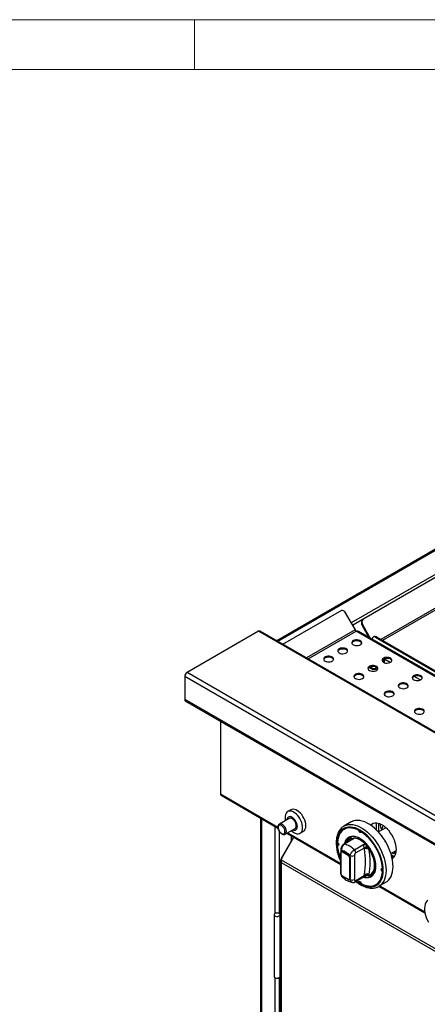
# Model space of a CAD drawing. Units: millimetres. Extents: x 5 to 415, y 5 to 292.
# Drawn here: x 292 to 333, y 193 to 292 of the extents above; entities that cross this region are included whole.
import ezdxf

# ---------------------------------------------------------------- set-up
doc = ezdxf.new("R2010")
doc.units = ezdxf.units.MM

msp = doc.modelspace()

# ---------------------------------------------------------------- linework, layer by layer
at = {"color": 7, "linetype": 'Continuous', "lineweight": 18}
for p, q in [((415, 292), (5, 292)), ((310, 292), (310, 287)), ((410, 287), (10, 287))]:
    msp.add_line(p, q, dxfattribs=at)
at = {"color": 7, "linetype": 'Continuous', "lineweight": 25}
for p, q in [((340.021, 242.126), (318.257, 229.562)), ((340.276, 239.416), (327.014, 231.76)), ((318.886, 229.223), (324.797, 232.636)), ((325.039, 232.544), (324.797, 232.636)), ((325.039, 232.544), (326.137, 230.642)), ((326.954, 231.725), (327.014, 231.76)), ((326.91, 231.123), (326.85, 231.088)), ((326.85, 231.088), (327.537, 229.899)), ((326.91, 231.123), (327.657, 229.83)), ((316.427, 230.509), (309.243, 226.362)), ((348.954, 211.732), (316.427, 230.509)), ((349.114, 211.748), (316.587, 230.525)), ((352.632, 215.287), (326.262, 230.51)), ((352.748, 215.345), (326.517, 230.488)), ((328.035, 229.977), (327.951, 229.928)), ((328.285, 229.953), (328.2, 229.904)), ((328.2, 229.904), (351.889, 216.229)), ((328.285, 229.953), (351.973, 216.278)), ((318.865, 229.211), (318.886, 229.223)), ((318.886, 229.223), (318.882, 229.2)), ((329.017, 227.719), (329.017, 227.466)), ((329.65, 227.37), (329.033, 227.726)), ((329.102, 227.686), (329.102, 227.515)), ((327.9, 226.682), (327.561, 226.878)), ((327.9, 226.78), (327.651, 226.924)), ((327.9, 226.78), (328.183, 226.78)), ((327.9, 226.682), (327.9, 226.78)), ((328.329, 226.864), (328.183, 226.78)), ((328.393, 226.803), (328.183, 226.682)), ((328.183, 226.78), (328.183, 226.682)), ((341.544, 207.193), (309.017, 225.97)), ((309.017, 225.97), (309.017, 223.638)), ((341.77, 207.585), (309.243, 226.362)), ((328.183, 226.682), (327.9, 226.682)), ((332.691, 225.615), (332.074, 225.971)), ((341.544, 204.861), (309.017, 223.638)), ((309.083, 223.492), (341.61, 204.714)), ((312.609, 221.456), (312.609, 214.163)), ((312.669, 214.03), (318.384, 210.731)), ((319.678, 212.561), (319.36, 212.377)), ((316.646, 211.734), (316.646, 169.296)), ((319.516, 211.699), (318.526, 211.128)), ((318.533, 211.132), (318.526, 211.128)), ((324.981, 210.906), (325.022, 210.931)), ((325.729, 211.339), (325.022, 210.931)), ((328.242, 211.221), (328.242, 210.587)), ((328.542, 210.365), (328.542, 211.174)), ((319.111, 210.114), (320.101, 210.686)), ((319.279, 210.212), (324.704, 207.08)), ((319.281, 210.213), (324.704, 207.082)), ((319.719, 209.958), (319.719, 209.394)), ((320.61, 210.212), (320.928, 210.396)), ((325.102, 210.63), (325.031, 210.59)), ((326.507, 210.499), (326.526, 210.509)), ((326.754, 210.356), (326.771, 210.366)), ((329.235, 210.765), (328.489, 210.334)), ((318.746, 207.71), (319.743, 209.436)), ((318.776, 207.701), (319.989, 209.802)), ((319.743, 209.436), (319.78, 209.44)), ((319.769, 209.421), (319.743, 209.436)), ((324.371, 208.98), (324.442, 209.021)), ((324.483, 209.006), (324.442, 209.021)), ((325.847, 209.588), (324.996, 209.096)), ((325.926, 209.6), (325.075, 209.108)), ((325.755, 209.67), (325.782, 209.757)), ((326.065, 208.537), (326.916, 209.028)), ((324.704, 208.58), (324.704, 206.158)), ((324.722, 206.131), (324.722, 208.254)), ((324.834, 208.386), (324.763, 208.345)), ((324.934, 208.376), (324.863, 208.335)), ((324.863, 208.335), (325.429, 208.009)), ((324.934, 208.376), (325.499, 208.05)), ((325.429, 208.009), (325.499, 208.05)), ((325.641, 205.546), (325.641, 207.968)), ((326.065, 207.968), (326.065, 205.546)), ((327.057, 208.716), (326.206, 208.224)), ((327.071, 208.621), (327.057, 208.716)), ((327.479, 208.778), (327.523, 208.65)), ((329.739, 208.169), (330.284, 208.484)), ((330.074, 207.841), (329.787, 208.007)), ((330.051, 208.198), (330.213, 208.291)), ((330.103, 208.312), (330.103, 208.328)), ((330.103, 208.328), (330.26, 208.279)), ((318.653, 207.428), (318.653, 168.175)), ((318.656, 207.483), (318.674, 207.501)), ((318.657, 207.37), (318.656, 207.483)), ((318.718, 207.478), (318.656, 207.483)), ((318.718, 207.375), (318.657, 207.37)), ((318.674, 207.501), (318.727, 207.681)), ((318.742, 207.486), (318.674, 207.501)), ((318.747, 207.487), (318.718, 207.482)), ((318.727, 207.681), (318.746, 207.71)), ((318.771, 207.66), (318.727, 207.681)), ((318.775, 207.694), (318.746, 207.71)), ((346.833, 191.013), (318.746, 207.226)), ((318.746, 168.157), (318.746, 207.226)), ((318.747, 207.487), (318.776, 207.701)), ((346.965, 191.198), (318.747, 207.487)), ((325.641, 207.805), (325.57, 207.764)), ((325.57, 207.764), (325.57, 205.641)), ((325.641, 207.805), (325.641, 205.682)), ((329.903, 207.683), (329.87, 207.667)), ((326.206, 205.453), (327.057, 205.944)), ((327.057, 205.944), (327.071, 206.054)), ((327.278, 205.922), (327.258, 205.916)), ((327.523, 205.976), (327.479, 205.879)), ((328.89, 206.657), (328.907, 206.666)), ((328.89, 206.371), (328.909, 206.382)), ((325.429, 205.559), (324.863, 205.886)), ((325.529, 205.549), (325.599, 205.59)), ((325.57, 205.641), (325.641, 205.682)), ((326.144, 205.316), (326.995, 205.807)), ((326.314, 205.414), (326.507, 205.281)), ((326.507, 205.281), (326.578, 205.321)), ((326.578, 205.321), (326.586, 205.364)), ((328.231, 205.047), (328.301, 205.088)), ((328.522, 204.869), (329.229, 205.277)), ((328.528, 204.872), (333.157, 202.201)), ((328.53, 204.873), (333.156, 202.203)), ((318.008, 202.015), (318.008, 195.809)), ((318.653, 202.255), (318.485, 202.158)), ((318.556, 202.117), (318.485, 202.158)), ((318.485, 202.158), (318.485, 202.155)), ((318.653, 202.173), (318.556, 202.117)), ((318.556, 202.117), (318.556, 202.113)), ((318.608, 195.809), (318.608, 202.015)), ((318.608, 200.759), (318.653, 200.785)), ((318.653, 200.785), (318.608, 200.759)), ((318.653, 200.703), (318.608, 200.677)), ((318.653, 197.437), (318.608, 197.411)), ((318.608, 197.411), (318.653, 197.437)), ((318.653, 197.355), (318.608, 197.33)), ((318.608, 195.942), (318.653, 195.967))]:
    msp.add_line(p, q, dxfattribs=at)
at = {"color": 8, "linetype": 'Continuous', "lineweight": 25}
for p, q in [((340.028, 241.995), (318.374, 229.494)), ((340.157, 239.674), (325.731, 231.346)), ((341.055, 236.81), (328.731, 229.695)), ((341.064, 236.611), (328.908, 229.593)), ((326.939, 231.716), (325.872, 231.101)), ((326.137, 230.642), (321.261, 227.827)), ((321.438, 227.725), (326.262, 230.51)), ((329.017, 227.466), (328.859, 227.557)), ((312.609, 214.163), (318.377, 210.833)), ((316.731, 211.685), (316.731, 169.132)), ((318.089, 202.133), (318.089, 210.901)), ((318.499, 210.433), (318.499, 202.166)), ((319.366, 210.262), (324.704, 207.18)), ((325.78, 209.549), (325.755, 209.67)), ((324.792, 208.458), (324.792, 208.362)), ((330.119, 208.322), (330.103, 208.312)), ((330.011, 207.77), (329.821, 207.879)), ((325.549, 205.561), (325.641, 205.546)), ((328.615, 204.922), (333.138, 202.311)), ((318.089, 180.086), (318.089, 195.691)), ((318.499, 195.676), (318.499, 180.119))]:
    msp.add_line(p, q, dxfattribs=at)
at = {"color": 7, "linetype": 'Continuous', "lineweight": 25, "flags": 128}
for points in [[(324.541, 228.336), (324.65, 228.288), (324.776, 228.259), (324.912, 228.251), (325.046, 228.265), (325.169, 228.298), (325.272, 228.35), (325.346, 228.416), (325.388, 228.491), (325.392, 228.569), (325.36, 228.646), (325.293, 228.714), (325.197, 228.77), (325.078, 228.808), (324.946, 228.827), (324.81, 228.824), (324.68, 228.8), (324.566, 228.757), (324.477, 228.698), (324.418, 228.627), (324.395, 228.55), (324.409, 228.471), (324.459, 228.398), (324.541, 228.336)], [(325.388, 228.491), (325.36, 228.548), (325.293, 228.616), (325.197, 228.672), (325.078, 228.71), (324.946, 228.729), (324.81, 228.726), (324.68, 228.702), (324.566, 228.659), (324.477, 228.6), (324.418, 228.529), (324.402, 228.491)], [(325.955, 229.152), (326.064, 229.105), (326.191, 229.076), (326.326, 229.068), (326.46, 229.081), (326.583, 229.115), (326.686, 229.166), (326.761, 229.232), (326.802, 229.307), (326.806, 229.386), (326.774, 229.462), (326.707, 229.531), (326.611, 229.586), (326.492, 229.625), (326.36, 229.643), (326.224, 229.641), (326.094, 229.617), (325.98, 229.574), (325.891, 229.514), (325.832, 229.443), (325.809, 229.366), (325.823, 229.288), (325.873, 229.215), (325.955, 229.152)], [(326.802, 229.307), (326.774, 229.364), (326.707, 229.433), (326.611, 229.488), (326.492, 229.527), (326.36, 229.545), (326.224, 229.543), (326.094, 229.519), (325.98, 229.476), (325.891, 229.416), (325.832, 229.345), (325.816, 229.307)], [(323.127, 227.519), (323.236, 227.472), (323.362, 227.443), (323.498, 227.435), (323.632, 227.448), (323.755, 227.482), (323.857, 227.534), (323.932, 227.599), (323.973, 227.674), (323.978, 227.753), (323.946, 227.829), (323.879, 227.898), (323.783, 227.953), (323.664, 227.992), (323.532, 228.01), (323.396, 228.008), (323.266, 227.984), (323.152, 227.941), (323.063, 227.882), (323.004, 227.811), (322.981, 227.733), (322.995, 227.655), (323.045, 227.582), (323.127, 227.519)], [(323.973, 227.674), (323.946, 227.731), (323.879, 227.8), (323.783, 227.855), (323.664, 227.894), (323.532, 227.912), (323.396, 227.91), (323.266, 227.886), (323.152, 227.843), (323.063, 227.784), (323.004, 227.713), (322.988, 227.674)], [(328.996, 227.397), (329.105, 227.349), (329.231, 227.32), (329.367, 227.312), (329.501, 227.326), (329.624, 227.36), (329.726, 227.411), (329.801, 227.477), (329.842, 227.552), (329.847, 227.63), (329.815, 227.707), (329.748, 227.775), (329.652, 227.831), (329.533, 227.869), (329.401, 227.888), (329.265, 227.885), (329.135, 227.862), (329.021, 227.818), (328.932, 227.759), (328.873, 227.688), (328.85, 227.611), (328.864, 227.533), (328.914, 227.459), (328.996, 227.397)], [(329.842, 227.552), (329.815, 227.609), (329.748, 227.677), (329.652, 227.733), (329.533, 227.771), (329.401, 227.79), (329.265, 227.787), (329.135, 227.764), (329.021, 227.72), (328.932, 227.661), (328.873, 227.59), (328.857, 227.552)], [(327.582, 226.58), (327.69, 226.533), (327.817, 226.504), (327.952, 226.496), (328.087, 226.509), (328.21, 226.543), (328.312, 226.595), (328.387, 226.66), (328.428, 226.735), (328.433, 226.814), (328.401, 226.89), (328.334, 226.959), (328.238, 227.014), (328.119, 227.053), (327.987, 227.072), (327.85, 227.069), (327.721, 227.045), (327.607, 227.002), (327.517, 226.943), (327.459, 226.872), (327.436, 226.794), (327.45, 226.716), (327.5, 226.643), (327.582, 226.58)], [(328.428, 226.735), (328.401, 226.792), (328.334, 226.861), (328.238, 226.916), (328.119, 226.955), (327.987, 226.974), (327.85, 226.971), (327.721, 226.947), (327.607, 226.904), (327.517, 226.845), (327.459, 226.774), (327.443, 226.735)], [(329.017, 227.466), (329.014, 227.424), (329.007, 227.391)], [(326.168, 225.764), (326.276, 225.716), (326.403, 225.688), (326.538, 225.68), (326.672, 225.693), (326.795, 225.727), (326.898, 225.778), (326.973, 225.844), (327.014, 225.919), (327.019, 225.998), (326.986, 226.074), (326.92, 226.142), (326.823, 226.198), (326.705, 226.237), (326.572, 226.255), (326.436, 226.252), (326.306, 226.229), (326.193, 226.186), (326.103, 226.126), (326.045, 226.055), (326.021, 225.978), (326.035, 225.9), (326.085, 225.827), (326.168, 225.764)], [(327.014, 225.919), (326.986, 225.976), (326.92, 226.044), (326.823, 226.1), (326.705, 226.139), (326.572, 226.157), (326.436, 226.155), (326.306, 226.131), (326.193, 226.088), (326.103, 226.028), (326.045, 225.957), (326.028, 225.919)], [(332.037, 225.641), (332.145, 225.594), (332.272, 225.565), (332.407, 225.557), (332.541, 225.57), (332.664, 225.604), (332.767, 225.656), (332.842, 225.722), (332.883, 225.797), (332.888, 225.875), (332.855, 225.951), (332.789, 226.02), (332.692, 226.076), (332.574, 226.114), (332.441, 226.133), (332.305, 226.13), (332.175, 226.106), (332.062, 226.063), (331.972, 226.004), (331.914, 225.933), (331.89, 225.855), (331.904, 225.777), (331.954, 225.704), (332.037, 225.641)], [(332.883, 225.797), (332.855, 225.853), (332.789, 225.922), (332.692, 225.978), (332.574, 226.016), (332.441, 226.035), (332.305, 226.032), (332.175, 226.008), (332.062, 225.965), (331.972, 225.906), (331.914, 225.835), (331.897, 225.797)], [(330.622, 224.825), (330.731, 224.778), (330.858, 224.749), (330.993, 224.741), (331.127, 224.754), (331.25, 224.788), (331.353, 224.839), (331.427, 224.905), (331.469, 224.98), (331.473, 225.059), (331.441, 225.135), (331.374, 225.204), (331.278, 225.259), (331.159, 225.298), (331.027, 225.316), (330.891, 225.314), (330.761, 225.29), (330.647, 225.247), (330.558, 225.187), (330.499, 225.116), (330.476, 225.039), (330.49, 224.961), (330.54, 224.888), (330.622, 224.825)], [(331.469, 224.98), (331.441, 225.037), (331.374, 225.106), (331.278, 225.161), (331.159, 225.2), (331.027, 225.218), (330.891, 225.216), (330.761, 225.192), (330.647, 225.149), (330.558, 225.089), (330.499, 225.019), (330.483, 224.98)], [(329.208, 224.009), (329.317, 223.961), (329.443, 223.932), (329.579, 223.924), (329.713, 223.938), (329.836, 223.971), (329.939, 224.023), (330.013, 224.089), (330.054, 224.164), (330.059, 224.242), (330.027, 224.319), (329.96, 224.387), (329.864, 224.443), (329.745, 224.481), (329.613, 224.5), (329.477, 224.497), (329.347, 224.473), (329.233, 224.43), (329.144, 224.371), (329.085, 224.3), (329.062, 224.223), (329.076, 224.144), (329.126, 224.071), (329.208, 224.009)], [(330.054, 224.164), (330.027, 224.221), (329.96, 224.289), (329.864, 224.345), (329.745, 224.383), (329.613, 224.402), (329.477, 224.399), (329.347, 224.375), (329.233, 224.332), (329.144, 224.273), (329.085, 224.202), (329.069, 224.164)], [(332.249, 222.253), (332.357, 222.206), (332.484, 222.177), (332.619, 222.169), (332.754, 222.182), (332.877, 222.216), (332.979, 222.268), (333.054, 222.334), (333.095, 222.408), (333.1, 222.487), (333.067, 222.563), (333.001, 222.632), (332.904, 222.687), (332.786, 222.726), (332.653, 222.745), (332.517, 222.742), (332.388, 222.718), (332.274, 222.675), (332.184, 222.616), (332.126, 222.545), (332.103, 222.467), (332.117, 222.389), (332.166, 222.316), (332.249, 222.253)], [(333.095, 222.408), (333.067, 222.465), (333.001, 222.534), (332.904, 222.589), (332.786, 222.628), (332.653, 222.647), (332.517, 222.644), (332.388, 222.62), (332.274, 222.577), (332.184, 222.518), (332.126, 222.447), (332.11, 222.408)], [(319.376, 212.386), (319.277, 212.314), (319.197, 212.212), (319.141, 212.085), (319.109, 211.934), (319.102, 211.765), (319.12, 211.583), (319.14, 211.482)], [(319.866, 210.55), (319.951, 210.52), (320.057, 210.508), (320.152, 210.528), (320.231, 210.579), (320.29, 210.658), (320.326, 210.763), (320.339, 210.887), (320.326, 211.026), (320.289, 211.173), (320.23, 211.321), (320.151, 211.462), (320.056, 211.591), (319.949, 211.701), (319.836, 211.788), (319.722, 211.847), (319.611, 211.875), (319.51, 211.871), (319.423, 211.835), (319.353, 211.77), (319.305, 211.677), (319.281, 211.564)], [(319.725, 210.469), (319.832, 210.378), (319.981, 210.276), (320.131, 210.204), (320.276, 210.163), (320.413, 210.154), (320.537, 210.179), (320.646, 210.235), (320.736, 210.322), (320.804, 210.437), (320.848, 210.577), (320.868, 210.737), (320.862, 210.914), (320.831, 211.101), (320.776, 211.294), (320.698, 211.487), (320.599, 211.674), (320.483, 211.85), (320.352, 212.011), (320.211, 212.151), (320.064, 212.266), (319.914, 212.353), (319.766, 212.41), (319.624, 212.435), (319.493, 212.427), (319.376, 212.386), (319.376, 212.386)], [(320.928, 210.396), (320.989, 210.438), (321.073, 210.532), (321.135, 210.654), (321.174, 210.799), (321.187, 210.964), (321.175, 211.143), (321.138, 211.332), (321.077, 211.526), (320.993, 211.718), (320.89, 211.903), (320.77, 212.076), (320.636, 212.232), (320.493, 212.366), (320.344, 212.474), (320.195, 212.554), (320.048, 212.603), (319.909, 212.619), (319.781, 212.603), (319.678, 212.561)], [(320.101, 210.686), (320.144, 210.72), (320.194, 210.797), (320.219, 210.898), (320.218, 211.019), (320.192, 211.15), (320.141, 211.283), (320.07, 211.411), (319.982, 211.526), (319.883, 211.619), (319.78, 211.685), (319.678, 211.721), (319.584, 211.723), (319.516, 211.699)], [(329.954, 206.879), (329.941, 207.176), (329.903, 207.484), (329.841, 207.8), (329.754, 208.122), (329.643, 208.446), (329.511, 208.768), (329.357, 209.086), (329.184, 209.395), (328.994, 209.694), (328.788, 209.978), (328.569, 210.245), (328.339, 210.492), (328.1, 210.717), (327.854, 210.917), (327.605, 211.09), (327.354, 211.235), (327.104, 211.349), (326.859, 211.433), (326.62, 211.484), (326.389, 211.503), (326.17, 211.489), (325.964, 211.443), (325.774, 211.364), (325.729, 211.339)], [(330.286, 208.579), (330.274, 208.804), (330.236, 209.04), (330.174, 209.282), (330.089, 209.525), (329.982, 209.767), (329.855, 210.002), (329.711, 210.226), (329.552, 210.435), (329.381, 210.626), (329.2, 210.795), (329.014, 210.939), (328.825, 211.055), (328.637, 211.142), (328.453, 211.197), (328.277, 211.221), (328.111, 211.211), (327.959, 211.17), (327.823, 211.097), (327.723, 211.011)], [(327.743, 210.998), (327.826, 211.085), (327.905, 211.145)], [(328.911, 206.502), (328.899, 206.784), (328.861, 207.078), (328.8, 207.38), (328.714, 207.687), (328.606, 207.995), (328.476, 208.301), (328.325, 208.602), (328.157, 208.894), (327.971, 209.175), (327.771, 209.441), (327.558, 209.689), (327.335, 209.916), (327.105, 210.12), (326.869, 210.3), (326.631, 210.452), (326.392, 210.575), (326.157, 210.668), (325.926, 210.73), (325.703, 210.759), (325.491, 210.757), (325.29, 210.722), (325.105, 210.656), (324.936, 210.559), (324.786, 210.431), (324.656, 210.275), (324.547, 210.092), (324.462, 209.884), (324.4, 209.653), (324.363, 209.403), (324.35, 209.135), (324.363, 208.852), (324.4, 208.558), (324.462, 208.257), (324.547, 207.95), (324.656, 207.642), (324.704, 207.521)], [(326.507, 210.499), (326.254, 210.612), (326.006, 210.69), (325.766, 210.732), (325.537, 210.737), (325.322, 210.705), (325.123, 210.637), (324.943, 210.533), (324.785, 210.395), (324.65, 210.225), (324.54, 210.024), (324.456, 209.795), (324.399, 209.541), (324.371, 209.265)], [(328.239, 206.89), (328.227, 207.13), (328.189, 207.381), (328.126, 207.639), (328.04, 207.899), (327.932, 208.159), (327.803, 208.413), (327.656, 208.658), (327.493, 208.889), (327.316, 209.104), (327.128, 209.298), (326.932, 209.469), (326.732, 209.614), (326.53, 209.731), (326.329, 209.817), (326.134, 209.872), (325.946, 209.895), (325.769, 209.884), (325.605, 209.842), (325.458, 209.767), (325.329, 209.661), (325.221, 209.527), (325.135, 209.366), (325.073, 209.18), (325.062, 209.135)], [(328.222, 206.9), (328.209, 207.137), (328.172, 207.386), (328.11, 207.641), (328.025, 207.899), (327.918, 208.155), (327.791, 208.406), (327.645, 208.648), (327.483, 208.877), (327.308, 209.09), (327.122, 209.282), (326.929, 209.451), (326.731, 209.594), (326.531, 209.71), (326.333, 209.795), (326.139, 209.849), (325.953, 209.872), (325.778, 209.862), (325.617, 209.819), (325.471, 209.745), (325.344, 209.641), (325.237, 209.508), (325.151, 209.349), (325.09, 209.165), (325.086, 209.148)], [(325.37, 210.74), (325.194, 210.678), (325.102, 210.63)], [(326.754, 210.356), (326.744, 210.308), (326.717, 210.279), (326.677, 210.272), (326.631, 210.288), (326.584, 210.326), (326.544, 210.379), (326.517, 210.439), (326.507, 210.499)], [(324.371, 209.265), (324.418, 209.227), (324.457, 209.173), (324.483, 209.112), (324.492, 209.053), (324.483, 209.005), (324.457, 208.974), (324.418, 208.965), (324.371, 208.98)], [(324.421, 209.223), (324.421, 209.176), (324.425, 209.011)], [(327.479, 208.778), (327.635, 208.548), (327.774, 208.307), (327.893, 208.057), (327.991, 207.803), (328.066, 207.549), (328.117, 207.3), (328.142, 207.059), (328.142, 206.832), (328.117, 206.621), (328.066, 206.43), (327.991, 206.263), (327.893, 206.122), (327.774, 206.01), (327.635, 205.929), (327.479, 205.879)], [(327.523, 205.976), (327.667, 206.038), (327.793, 206.13), (327.899, 206.252), (327.984, 206.401), (328.046, 206.574), (328.083, 206.769), (328.096, 206.982), (328.083, 207.209), (328.046, 207.447), (327.984, 207.692), (327.899, 207.938), (327.793, 208.183), (327.667, 208.422), (327.523, 208.65)], [(329.872, 207.664), (329.982, 207.743), (330.089, 207.861), (330.174, 208.007), (330.236, 208.177), (330.274, 208.369), (330.286, 208.579)], [(329.875, 208.248), (329.926, 208.21), (329.993, 208.186), (330.051, 208.198), (330.089, 208.242), (330.103, 208.312)], [(327.003, 205.817), (327.122, 205.787), (327.308, 205.765), (327.483, 205.775), (327.645, 205.817), (327.791, 205.891), (327.918, 205.995), (328.025, 206.128), (328.11, 206.288), (328.172, 206.472), (328.209, 206.677), (328.222, 206.9)], [(326.299, 205.405), (326.392, 205.337), (326.631, 205.185), (326.869, 205.062), (327.105, 204.969), (327.335, 204.907), (327.558, 204.877), (327.771, 204.88), (327.971, 204.914), (328.157, 204.98), (328.325, 205.078), (328.476, 205.205), (328.606, 205.362), (328.714, 205.545), (328.8, 205.753), (328.861, 205.983), (328.899, 206.234), (328.911, 206.502)], [(326.754, 205.138), (327.007, 205.024), (327.255, 204.946), (327.495, 204.905), (327.724, 204.899), (327.94, 204.931), (328.138, 204.999), (328.318, 205.103), (328.477, 205.241), (328.612, 205.412), (328.722, 205.613), (328.806, 205.842), (328.862, 206.096), (328.89, 206.371)], [(326.986, 205.801), (327.128, 205.765), (327.316, 205.742), (327.493, 205.752), (327.656, 205.795), (327.803, 205.87), (327.932, 205.975), (328.04, 206.11), (328.126, 206.271), (328.189, 206.457), (328.227, 206.664), (328.239, 206.89)], [(328.89, 206.371), (328.844, 206.41), (328.805, 206.464), (328.779, 206.524), (328.77, 206.583), (328.779, 206.632), (328.805, 206.663), (328.844, 206.672), (328.89, 206.657)], [(329.229, 205.277), (329.357, 205.363), (329.511, 205.503), (329.643, 205.672), (329.754, 205.868), (329.841, 206.089), (329.903, 206.333), (329.941, 206.598), (329.954, 206.879)], [(326.507, 205.281), (326.517, 205.328), (326.544, 205.358), (326.584, 205.365), (326.631, 205.348), (326.677, 205.311), (326.717, 205.258), (326.744, 205.197), (326.754, 205.138)], [(326.561, 205.312), (326.701, 205.226), (326.742, 205.203)], [(328.301, 205.088), (328.389, 205.144), (328.531, 205.265)], [(333.449, 203.481), (333.337, 203.37), (333.246, 203.231), (333.178, 203.067), (333.135, 202.88), (333.116, 202.674), (333.122, 202.452), (333.153, 202.219), (333.209, 201.978), (333.289, 201.734), (333.391, 201.492), (333.513, 201.255)], [(318.52, 201.892), (318.58, 201.942), (318.607, 202), (318.598, 202.06), (318.554, 202.114), (318.48, 202.157), (318.386, 202.182), (318.282, 202.187), (318.181, 202.172), (318.096, 202.137), (318.036, 202.088), (318.009, 202.03), (318.018, 201.97), (318.062, 201.916), (318.136, 201.873), (318.23, 201.848), (318.334, 201.842), (318.435, 201.858), (318.52, 201.892)], [(318.008, 195.809), (318.018, 195.764), (318.062, 195.71), (318.136, 195.667), (318.23, 195.642), (318.334, 195.637), (318.435, 195.652), (318.52, 195.687)]]:
    msp.add_lwpolyline(points, dxfattribs=at)
at = {"color": 8, "linetype": 'Continuous', "lineweight": 25, "flags": 128}
for points in [[(319.115, 210.117), (319.139, 210.134), (319.194, 210.204), (319.225, 210.3), (319.231, 210.416), (319.211, 210.545), (319.166, 210.679), (319.1, 210.809), (319.015, 210.927), (318.919, 211.026), (318.816, 211.1), (318.713, 211.144), (318.617, 211.155), (318.533, 211.132)], [(325.022, 210.931), (325.067, 210.956), (325.257, 211.034), (325.463, 211.081), (325.682, 211.095), (325.913, 211.076), (326.152, 211.025), (326.397, 210.941), (326.647, 210.827), (326.897, 210.682), (327.147, 210.509), (327.392, 210.308), (327.632, 210.084), (327.862, 209.837), (328.081, 209.57), (328.287, 209.285), (328.477, 208.987), (328.65, 208.677), (328.803, 208.36), (328.936, 208.038), (329.046, 207.714), (329.134, 207.392), (329.196, 207.076), (329.234, 206.768), (329.247, 206.471)], [(328.964, 206.471), (328.951, 206.76), (328.913, 207.061), (328.85, 207.37), (328.762, 207.684), (328.652, 207.999), (328.519, 208.312), (328.365, 208.62), (328.192, 208.919), (328.002, 209.206), (327.797, 209.478), (327.58, 209.732), (327.352, 209.965), (327.116, 210.174), (326.875, 210.357), (326.631, 210.513), (326.387, 210.639), (326.146, 210.734), (325.91, 210.797), (325.682, 210.828), (325.464, 210.825), (325.259, 210.79), (325.069, 210.722), (324.897, 210.622), (324.743, 210.492), (324.61, 210.332), (324.499, 210.145), (324.411, 209.932), (324.348, 209.696), (324.31, 209.44), (324.297, 209.165), (324.31, 208.876), (324.348, 208.576), (324.411, 208.267), (324.499, 207.953), (324.61, 207.638), (324.704, 207.41)], [(324.704, 206.158), (324.71, 206.124), (324.725, 206.096)], [(326.252, 205.378), (326.387, 205.279), (326.631, 205.124), (326.875, 204.998), (327.116, 204.903), (327.352, 204.839), (327.58, 204.809), (327.797, 204.811), (328.002, 204.847), (328.192, 204.914), (328.365, 205.014), (328.519, 205.145), (328.652, 205.304), (328.762, 205.492), (328.85, 205.704), (328.913, 205.94), (328.951, 206.197), (328.964, 206.471)], [(329.247, 206.471), (329.234, 206.189), (329.196, 205.925), (329.134, 205.681), (329.046, 205.46), (328.936, 205.264), (328.803, 205.095), (328.65, 204.954), (328.516, 204.866)]]:
    msp.add_lwpolyline(points, dxfattribs=at)
at = {"color": 7, "linetype": 'Continuous', "lineweight": 25}
for centre, radius, start, end in [((327.227, 231.354), 0.461, 126.35124, 215.18509), ((327.287, 231.389), 0.461, 126.35124, 215.18509), ((316.521, 230.379), 0.161, 65.69288, 125.61758), ((326.453, 230.816), 0.361, 208.85561, 238.04533), ((328.062, 229.738), 0.216, 50.25502, 184.73657), ((328.139, 229.748), 0.251, 54.38242, 114.30712), ((328.622, 227.524), 0.48, 339.99745, 358.85822), ((309.508, 225.948), 0.492, 122.60548, 177.39452), ((309.174, 223.621), 0.158, 173.70588, 234.98194), ((312.751, 214.147), 0.143, 173.70115, 234.98667), ((329.486, 211.103), 0.843, 177.53329, 216.99393), ((329.651, 210.461), 0.851, 143.28913, 176.36349), ((325.652, 209.685), 1.119, 122.30481, 139.47147), ((326.814, 210.535), 0.232, 195.02238, 252.98641), ((323.922, 206.254), 4.985, 4.63052, 55.36948), ((328.774, 209.263), 4.412, 183.67979, 202.71287), ((324.637, 207.206), 1.952, 42.97702, 77.02836), ((325.684, 209.466), 0.216, 39.43325, 70.72182), ((325.713, 207.819), 1.945, 40.69142, 79.31396), ((326.589, 208.692), 0.469, 2.90046, 45.78477), ((326.375, 208.974), 0.903, 342.38166, 359.57086), ((327.374, 208.247), 2.15, 24.13104, 35.86358), ((324.808, 208.268), 0.0873, 50.79671, 189.21404), ((324.517, 207.002), 1.482, 40.69405, 79.31133), ((324.875, 208.294), 0.101, 54.38242, 114.30712), ((325.263, 207.75), 0.307, 2.60548, 57.39452), ((325.334, 207.791), 0.307, 2.60548, 57.39452), ((325.853, 208.377), 0.461, 242.60967, 297.39033), ((325.738, 208.201), 0.469, 2.90046, 45.78477), ((327.32, 208.316), 0.394, 102.33018, 129.12606), ((320.543, 207.338), 6.653, 348.87599, 11.12401), ((327.36, 208.45), 0.258, 50.74766, 78.52952), ((320.723, 207.313), 6.93, 348.87599, 11.12401), ((325.029, 206.145), 0.307, 182.60548, 237.39452), ((327.194, 205.613), 0.458, 84.74726, 105.52009), ((324.808, 205.291), 2.549, 14.33124, 17.77385), ((327.276, 205.632), 0.423, 54.33396, 71.41967), ((329.075, 206.619), 0.232, 167.00958, 224.97305), ((325.484, 205.627), 0.0873, 230.79671, 9.21404), ((325.546, 205.67), 0.0959, 304.05635, 7.25583), ((325.853, 205.955), 0.461, 242.60967, 297.39033), ((327.758, 206.037), 1.119, 280.52287, 297.69011), ((318.466, 195.819), 0.143, 292.47641, 356.20345)]:
    msp.add_arc(centre, radius, start, end, dxfattribs=at)
at = {"color": 8, "linetype": 'Continuous', "lineweight": 25}
for centre, radius, start, end in [((325.052, 208.994), 0.117, 78.51204, 118.64036), ((325.955, 208.986), 0.791, 102.62367, 163.30475), ((325.98, 208.965), 0.74, 107.70952, 155.07448), ((325.903, 209.485), 0.117, 78.51192, 118.64403), ((326.133, 209.509), 0.255, 126.00255, 152.73545), ((324.852, 208.593), 0.148, 184.84467, 246.3191), ((326.911, 205.928), 0.148, 304.97632, 6.33586), ((326.059, 205.437), 0.148, 305.19596, 6.31571)]:
    msp.add_arc(centre, radius, start, end, dxfattribs=at)
at = {"color": 7, "linetype": 'Continuous', "lineweight": 25}
for points, knots in [([(326.189, 230.552), (326.247, 230.554), (326.364, 230.559), (326.466, 230.512), (326.517, 230.488)], [0, 0, 0, 0, 0.500051, 1, 1, 1, 1]), ([(318.527, 211.125), (318.515, 211.118), (318.477, 211.098), (318.43, 211.041), (318.392, 210.96), (318.375, 210.871), (318.374, 210.778), (318.387, 210.691), (318.409, 210.61), (318.439, 210.525), (318.471, 210.466), (318.489, 210.431)], [0, 0, 0, 0, 0.063794, 0.191946, 0.322372, 0.450613, 0.568101, 0.686837, 0.775569, 0.86609, 1, 1, 1, 1]), ([(324.977, 210.901), (324.93, 210.87), (324.826, 210.801), (324.688, 210.663), (324.559, 210.496), (324.451, 210.305), (324.364, 210.092), (324.298, 209.859), (324.256, 209.608), (324.236, 209.341), (324.24, 209.061), (324.267, 208.77), (324.317, 208.472), (324.389, 208.169), (324.483, 207.864), (324.587, 207.581), (324.668, 207.401), (324.704, 207.322)], [0, 0, 0, 0, 0.05526, 0.1210595, 0.1872142, 0.2540605, 0.3217347, 0.3901758, 0.4591952, 0.5285699, 0.5981106, 0.6676732, 0.7371832, 0.8066174, 0.8759735, 0.9452617, 1, 1, 1, 1]), ([(318.489, 210.431), (318.513, 210.392), (318.548, 210.338), (318.607, 210.269), (318.661, 210.215), (318.727, 210.162), (318.8, 210.119), (318.876, 210.089), (318.955, 210.075), (319.033, 210.082), (319.087, 210.099), (319.112, 210.116), (319.115, 210.118)], [0, 0, 0, 0, 0.152379, 0.214081, 0.315186, 0.418054, 0.526767, 0.638663, 0.752362, 0.866846, 0.982922, 1, 1, 1, 1]), ([(324.996, 209.096), (324.966, 209.077), (324.905, 209.036), (324.828, 208.949), (324.764, 208.845), (324.721, 208.725), (324.701, 208.635), (324.705, 208.586), (324.706, 208.581)], [0, 0, 0, 0, 0.173392, 0.360433, 0.555074, 0.756606, 0.971693, 1, 1, 1, 1]), ([(325.075, 209.108), (325.057, 209.096), (325.019, 209.072), (324.966, 209.023), (324.918, 208.965), (324.876, 208.9), (324.84, 208.828), (324.812, 208.752), (324.793, 208.672), (324.784, 208.595), (324.783, 208.523), (324.789, 208.48), (324.792, 208.458)], [0, 0, 0, 0, 0.100499, 0.20372, 0.303229, 0.405338, 0.505488, 0.608226, 0.711901, 0.818389, 0.908299, 1, 1, 1, 1]), ([(325.782, 209.757), (325.782, 209.757), (325.788, 209.744), (325.812, 209.693), (325.834, 209.642), (325.851, 209.604)], [0, 0, 0, 0, 0.008906, 0.249401, 1, 1, 1, 1]), ([(325.911, 209.633), (325.911, 209.634), (325.913, 209.636), (325.895, 209.619), (325.868, 209.6), (325.848, 209.588), (325.846, 209.588)], [0, 0, 0, 0, 0.217714, 0.590017, 0.970502, 1, 1, 1, 1]), ([(325.91, 209.633), (325.921, 209.655), (325.94, 209.69), (325.971, 209.708), (325.983, 209.715)], [0, 0, 0, 0, 0.6106, 1, 1, 1, 1]), ([(326.074, 209.729), (326.064, 209.715), (326.044, 209.687), (325.995, 209.642), (325.949, 209.614), (325.926, 209.6)], [0, 0, 0, 0, 0.350519, 0.668855, 1, 1, 1, 1]), ([(325.983, 209.715), (325.997, 209.72), (326.024, 209.731), (326.057, 209.73), (326.074, 209.729)], [0, 0, 0, 0, 0.4919553, 1, 1, 1, 1]), ([(326.916, 209.028), (326.941, 209.04), (326.992, 209.066), (327.085, 209.086), (327.153, 209.086), (327.188, 209.086)], [0, 0, 0, 0, 0.318041, 0.649483, 1, 1, 1, 1]), ([(327.188, 209.086), (327.204, 209.068), (327.237, 209.032), (327.264, 208.989), (327.278, 208.967)], [0, 0, 0, 0, 0.4915706, 1, 1, 1, 1]), ([(327.278, 208.967), (327.302, 208.922), (327.346, 208.84), (327.375, 208.73), (327.38, 208.66), (327.373, 208.634), (327.37, 208.625)], [0, 0, 0, 0, 0.385331, 0.704523, 0.899977, 1, 1, 1, 1]), ([(325.641, 207.968), (325.646, 207.99), (325.658, 208.033), (325.688, 208.106), (325.727, 208.182), (325.775, 208.257), (325.83, 208.33), (325.887, 208.395), (325.948, 208.453), (326.008, 208.501), (326.047, 208.525), (326.065, 208.537)], [0, 0, 0, 0, 0.112286, 0.228128, 0.342518, 0.460732, 0.572077, 0.687038, 0.792768, 0.901653, 1, 1, 1, 1]), ([(326.206, 208.224), (326.199, 208.22), (326.176, 208.205), (326.137, 208.166), (326.104, 208.115), (326.084, 208.07), (326.069, 208.023), (326.067, 207.99), (326.065, 207.968)], [0, 0, 0, 0, 0.095885, 0.305354, 0.529451, 0.645529, 0.76538, 1, 1, 1, 1]), ([(327.236, 208.701), (327.23, 208.704), (327.212, 208.712), (327.18, 208.724), (327.142, 208.731), (327.106, 208.731), (327.078, 208.725), (327.063, 208.718), (327.057, 208.716)], [0, 0, 0, 0, 0.101871, 0.313524, 0.529335, 0.712789, 0.9014, 1, 1, 1, 1]), ([(327.37, 208.625), (327.366, 208.628), (327.343, 208.646), (327.299, 208.675), (327.257, 208.692), (327.236, 208.701)], [0, 0, 0, 0, 0.110781, 0.550735, 1, 1, 1, 1]), ([(327.411, 208.703), (327.403, 208.691), (327.387, 208.668), (327.376, 208.639), (327.37, 208.625)], [0, 0, 0, 0, 0.495705, 1, 1, 1, 1]), ([(327.411, 208.703), (327.428, 208.722), (327.45, 208.747), (327.473, 208.771), (327.479, 208.777), (327.479, 208.778)], [0, 0, 0, 0, 0.7505989, 0.9910943, 1, 1, 1, 1]), ([(318.746, 207.226), (318.725, 207.251), (318.682, 207.3), (318.665, 207.347), (318.657, 207.37)], [0, 0, 0, 0, 0.507121, 1, 1, 1, 1]), ([(318.718, 207.482), (318.716, 207.442), (318.713, 207.378), (318.726, 207.292), (318.74, 207.248), (318.746, 207.226)], [0, 0, 0, 0, 0.468124, 0.730174, 1, 1, 1, 1]), ([(324.705, 206.158), (324.705, 206.155), (324.702, 206.114), (324.715, 206.039), (324.754, 205.942), (324.793, 205.879), (324.821, 205.857), (324.823, 205.856)], [0, 0, 0, 0, 0.033096, 0.365876, 0.67927, 0.983248, 1, 1, 1, 1]), ([(326.996, 205.807), (327, 205.809), (327.023, 205.823), (327.082, 205.851), (327.168, 205.885), (327.23, 205.904), (327.259, 205.914)], [0, 0, 0, 0, 0.0730764, 0.3831432, 0.714318, 1, 1, 1, 1]), ([(327.057, 205.944), (327.068, 205.951), (327.09, 205.966), (327.126, 205.989), (327.163, 206.014), (327.2, 206.04), (327.223, 206.059), (327.236, 206.069)], [0, 0, 0, 0, 0.194263, 0.395161, 0.589264, 0.787922, 1, 1, 1, 1]), ([(327.236, 206.069), (327.256, 206.082), (327.298, 206.109), (327.342, 206.138), (327.366, 206.155), (327.37, 206.158)], [0, 0, 0, 0, 0.439602, 0.889219, 1, 1, 1, 1]), ([(327.37, 206.158), (327.374, 206.137), (327.382, 206.085), (327.363, 206.009), (327.327, 205.951), (327.29, 205.929), (327.278, 205.922)], [0, 0, 0, 0, 0.179596, 0.43861, 0.817421, 1, 1, 1, 1]), ([(327.37, 206.158), (327.376, 206.137), (327.387, 206.096), (327.403, 206.054), (327.411, 206.033)], [0, 0, 0, 0, 0.497014, 1, 1, 1, 1]), ([(327.479, 205.879), (327.479, 205.88), (327.473, 205.892), (327.45, 205.944), (327.428, 205.994), (327.411, 206.033)], [0, 0, 0, 0, 0.0089057, 0.2494011, 1, 1, 1, 1]), ([(324.822, 205.857), (324.839, 205.84), (324.915, 205.762), (325.059, 205.639), (325.255, 205.5), (325.461, 205.387), (325.665, 205.308), (325.804, 205.271), (325.871, 205.262), (325.874, 205.262)], [0, 0, 0, 0, 0.056053, 0.244981, 0.435808, 0.62848, 0.821755, 0.993146, 1, 1, 1, 1]), ([(325.874, 205.263), (325.878, 205.262), (325.913, 205.252), (325.984, 205.258), (326.073, 205.277), (326.122, 205.306), (326.144, 205.318)], [0, 0, 0, 0, 0.038964, 0.391985, 0.743124, 1, 1, 1, 1]), ([(326.065, 205.546), (326.066, 205.53), (326.068, 205.496), (326.088, 205.458), (326.12, 205.436), (326.161, 205.432), (326.191, 205.446), (326.206, 205.453)], [0, 0, 0, 0, 0.1873913, 0.4010581, 0.6036324, 0.8017366, 1, 1, 1, 1]), ([(326.209, 205.353), (326.246, 205.323), (326.36, 205.23), (326.558, 205.098), (326.8, 204.958), (327.043, 204.846), (327.284, 204.762), (327.522, 204.707), (327.754, 204.683), (327.977, 204.69), (328.188, 204.728), (328.368, 204.786), (328.471, 204.844), (328.514, 204.868)], [0, 0, 0, 0, 0.046417, 0.145647, 0.245045, 0.344572, 0.444096, 0.543388, 0.642129, 0.739949, 0.836543, 0.93184, 1, 1, 1, 1])]:
    msp.add_open_spline(points, degree=3, knots=knots, dxfattribs=at)
for points in [[(318.511, 211.004), (318.482, 210.98), (318.424, 210.934), (318.396, 210.793), (318.419, 210.624), (318.493, 210.447), (318.605, 210.291), (318.738, 210.18), (318.876, 210.125), (318.948, 210.146), (318.984, 210.157)], [(318.984, 210.157), (319.013, 210.18), (319.071, 210.227), (319.099, 210.368), (319.076, 210.536), (319.003, 210.713), (318.89, 210.869), (318.757, 210.98), (318.62, 211.035), (318.547, 211.014), (318.511, 211.004)]]:
    msp.add_open_spline(points, degree=3, dxfattribs=at)
at = {"color": 8, "linetype": 'Continuous', "lineweight": 25}
for points, knots in [([(324.789, 205.956), (324.788, 205.945), (324.784, 205.9), (324.807, 205.877), (324.824, 205.86)], [0, 0, 0, 0, 0.258549, 1, 1, 1, 1]), ([(325.874, 205.263), (325.863, 205.265), (325.834, 205.269), (325.791, 205.29), (325.746, 205.324), (325.707, 205.37), (325.677, 205.424), (325.654, 205.483), (325.645, 205.525), (325.641, 205.546)], [0, 0, 0, 0, 0.095032, 0.247442, 0.403791, 0.561565, 0.723621, 0.860448, 1, 1, 1, 1])]:
    msp.add_open_spline(points, degree=3, knots=knots, dxfattribs=at)

doc.saveas('drawing.dxf')
